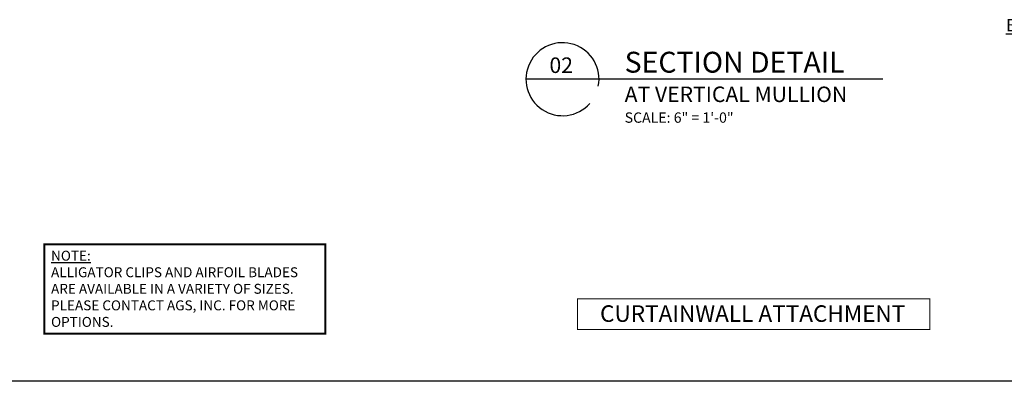
# Model space of a CAD drawing. Units: inches. Extents: x 70.3 to 161.8, y -5.9 to 43.3.
# Drawn here: x 116.7 to 146.5, y -5.9 to 5.1 of the extents above; entities that cross this region are included whole.
import ezdxf

# ---------------------------------------------------------------- set-up
doc = ezdxf.new("R2010")
doc.units = ezdxf.units.IN
doc.header["$LTSCALE"] = 0.5
doc.header["$MEASUREMENT"] = 0
doc.layers.add('SYMBOLS', color=7, linetype='Continuous')
doc.layers.add('TEXT', color=1, linetype='Continuous')
doc.layers.add('viewport', color=1, linetype='Continuous', plot=False)
doc.styles.get("Standard").update_dxf_attribs({"font": 'arial.ttf'})
doc.styles.add('TEXT', font='romans.shx', dxfattribs={"width": 0.8})
doc.styles.add('TITLE', font='ROMAND')

msp = doc.modelspace()

# ---------------------------------------------------------------- linework, layer by layer
for points, const_width in [([(117.49116, -1.71984), (125.97901, -1.71984), (125.97901, -4.42556), (117.49116, -4.42556)], 0.0625), ([(144.2392, -3.36677), (133.59401, -3.36677), (133.59401, -4.29601), (144.2392, -4.29601)], 0.03125)]:
    msp.add_lwpolyline(points, close=True, dxfattribs=dict(const_width=const_width))
at = {"layer": 'SYMBOLS', "color": 2}
msp.add_line((142.824, 3.2669), (132.04113, 3.2669), dxfattribs=at)
msp.add_arc((133.14392, 3.2669), 1.10279, 348.797, 318.48186, dxfattribs=at)
at = {"layer": 'viewport'}
msp.add_lwpolyline([(116.03857, 43.3143), (161.79465, 43.3143), (161.79465, -5.86183), (116.03857, -5.86183)], close=True, dxfattribs=at)

# ---------------------------------------------------------------- texts
at = {"attachment_point": 1, "style": 'TITLE'}
for s, insert, char_height, width in [('\\pxqc;{\\fArial|b0|i0|c0|p34;02}', (132.71963, 3.92464), 0.46875, 0.7713668), ('{\\fArial|b0|i0|c0|p34;\\C4;SECTION DETAIL\\P\\fArial|b0|i1|c0|p34;\\H0.74385x;\\C256;AT VERTICAL MULLION\\P\\fArial|b0|i0|c0|p34;\\H0.66666x;SCALE: 6" = 1\'-0"}', (135.02146, 4.09536), 0.6301645, 17.1381067)]:
    msp.add_mtext(s, dxfattribs=dict(at, insert=insert, char_height=char_height, width=width))
at = {"layer": 'TEXT', "insert": (117.69675, -1.91619), "char_height": 0.3, "width": 7.9131809, "attachment_point": 1}
msp.add_mtext('{\\fArial|b1|i0|c0|p34;\\L\\C7;NOTE:}\\PALLIGATOR CLIPS AND AIRFOIL BLADES ARE AVAILABLE IN A VARIETY OF SIZES. PLEASE CONTACT AGS, INC. FOR MORE OPTIONS.', dxfattribs=at)
at = {"layer": 'TEXT', "insert": (145.1025, -3.56533), "char_height": 0.5, "width": 12.4283913, "attachment_point": 3, "style": 'TEXT'}
msp.add_mtext('\\pxqc;{\\fArial|b1|i1|c0|p34;\\W1;\\C7;CURTAINWALL ATTACHMENT}', dxfattribs=at)

# ---------------------------------------------------------------- next in the draw order: texts
at = {"layer": 'TEXT', "insert": (146.53884, 6.96186), "char_height": 0.375, "attachment_point": 1, "bg_fill": 3, "box_fill_scale": 1.5, "bg_fill_color": 256, "bg_fill_transparency": 0}
msp.add_mtext('2-15/16"x 6" ADJUSTABLE \\PC-BRACKET\\P{\\fArial|b0|i1|c0|p34;\\C7;SIZE T.B.D.}\\P{\\fArial|b1|i0|c0|p34;\\L\\C7;BY AGS, INC.}', dxfattribs=at)

doc.saveas('drawing.dxf')
